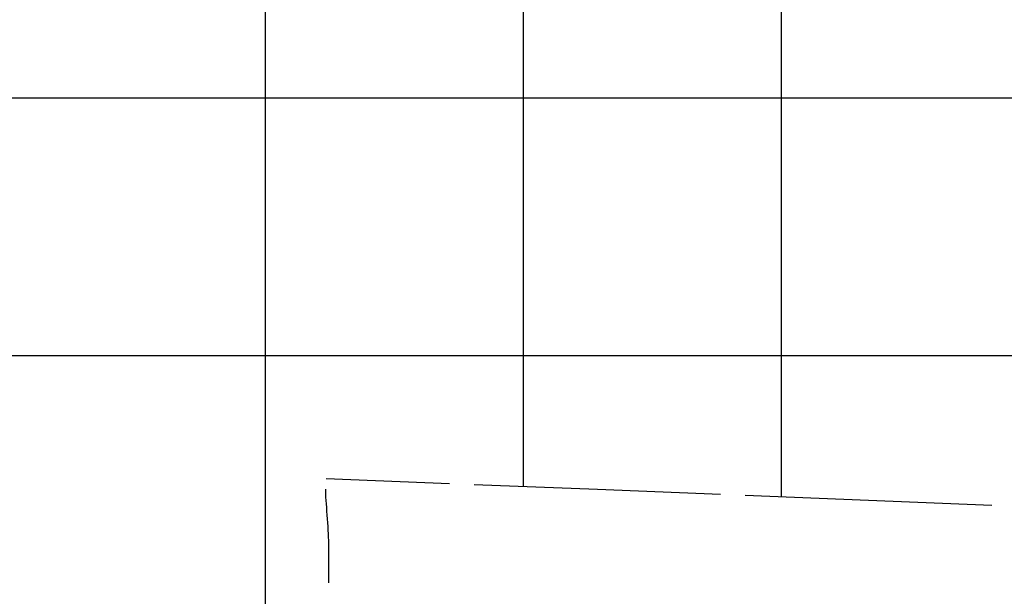
# Model space of a CAD drawing. Extents: x -83 to 83, y -58 to 58.
# Drawn here: x 22 to 42, y -28 to -17 of the extents above; entities that cross this region are included whole.
import ezdxf

# ---------------------------------------------------------------- set-up
doc = ezdxf.new("R2010")
doc.units = 0
doc.layers.get('0').update_dxf_attribs({"linetype": 'CONTINUOUS'})

msp = doc.modelspace()

# ---------------------------------------------------------------- linework, layer by layer
at = {"color": 0}
for points in [[(27.2481, -33.0085), (27.2481, 12.4755)], [(32.2481, -25.9656), (32.2481, 9.4409)], [(37.2482, -26.166), (37.2482, 2.3569)], [(70.8491, -18.4302), (-82.7519, -18.4302)], [(70.6486, -23.4302), (-60.0394, -23.4302)], [(30.8128, -25.908), (28.4228, -25.8122)], [(33.6807, -26.023), (31.2907, -25.9272)], [(28.4754, -27.828), (28.4754, -27.828), (28.4754, -27.7833), (28.4754, -27.7375), (28.4754, -27.6906), (28.4754, -27.643), (28.4754, -27.5945), (28.4754, -27.5456), (28.4754, -27.4963), (28.4754, -27.4471), (28.4754, -27.3976), (28.4754, -27.3484), (28.4754, -27.2995), (28.4754, -27.2512), (28.4754, -27.2034), (28.4754, -27.1566), (28.4754, -27.1108), (28.4754, -27.0663), (28.4754, -27.0663), (28.4746, -27.0086), (28.4728, -26.9463), (28.4698, -26.88), (28.4661, -26.8108), (28.4616, -26.7389), (28.4566, -26.6655), (28.4513, -26.5912), (28.446, -26.5169), (28.4404, -26.4431), (28.4352, -26.3709), (28.4302, -26.3009), (28.4259, -26.234), (28.422, -26.1707), (28.4192, -26.1121), (28.4174, -26.0588), (28.4168, -26.0116)], [(36.0706, -26.1188), (33.6807, -26.023)], [(38.9385, -26.2338), (36.5486, -26.138)], [(41.3284, -26.3296), (38.9385, -26.2338)]]:
    msp.add_lwpolyline(points, dxfattribs=at)

doc.saveas('drawing.dxf')
